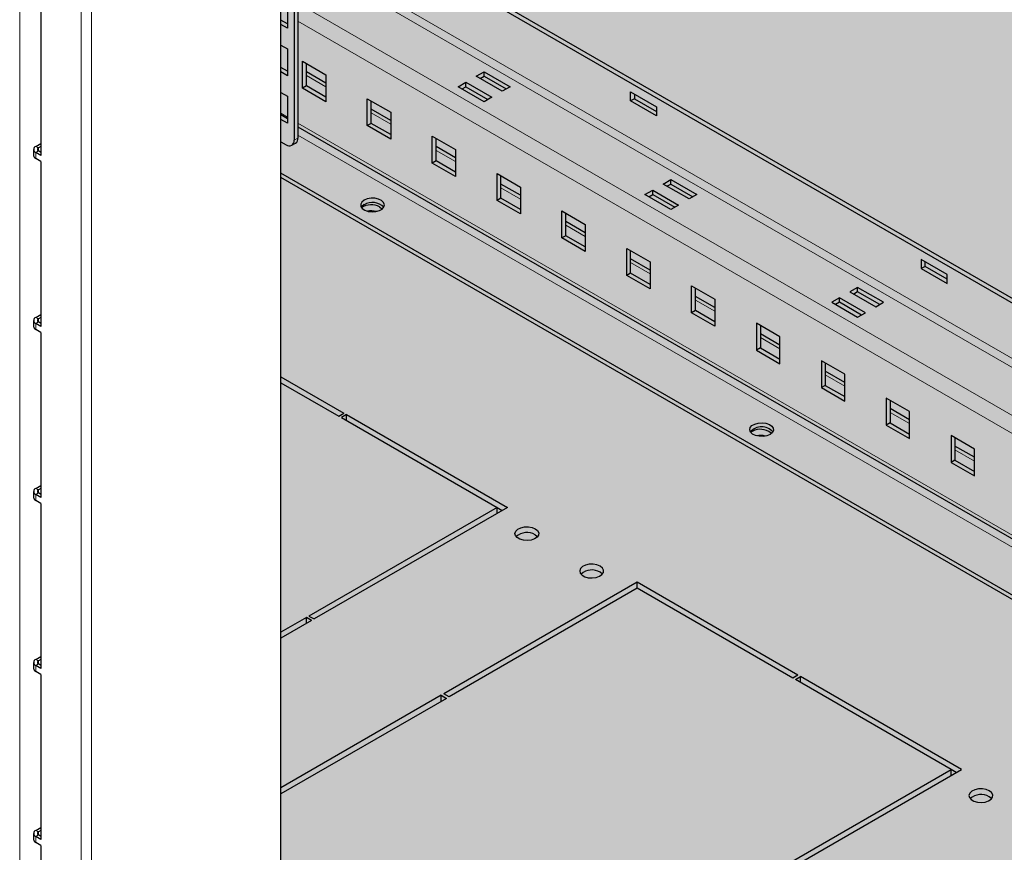
# Model space of a CAD drawing. Units: millimetres. Extents: x 2479 to 6251, y -82 to 5359.
# Drawn here: x 4432 to 4700, y 207 to 434 of the extents above; entities that cross this region are included whole.
import ezdxf

# ---------------------------------------------------------------- set-up
doc = ezdxf.new("R2010")
doc.units = ezdxf.units.MM

msp = doc.modelspace()

# ---------------------------------------------------------------- hatches: boundary and pattern name
h = msp.add_hatch()
h.set_pattern_fill('HONEY', color=256, scale=4)
h.set_pattern_definition([(0, (-2232.502, -2377.043), (19.05, 10.998523), [12.7, -25.4]), (120, (-2232.502, -2377.043), (-19.05, 10.998523), [12.7, -25.4]), (60, (-2232.502, -2377.043), (4e-08, 21.997045), [-25.4, 12.7])])
h.paths.add_polyline_path([(4806.46, 1892.2), (4503.12, 1717.08), (4503.12, 45.21), (4806.46, 220.33)])

# ---------------------------------------------------------------- linework, layer by layer
at = {"linetype": 'Continuous', "lineweight": 18}
for p, q in [((4431.91, -18.39), (4431.91, 1738.19)), ((4448.67, -24.43), (4448.67, 1727.12)), ((4451.5, 1726.47), (4451.5, -23.78)), ((4731.1, 325.28), (4507.74, 454.21)), ((4731.1, 322.83), (4507.74, 451.77)), ((4731.1, 309.76), (4507.74, 438.7)), ((4731.1, 304.86), (4507.74, 433.8)), ((4515.35, 415.94), (4510.05, 419)), ((4504.91, 407.67), (4503.12, 408.71)), ((4533.03, 405.73), (4527.72, 408.79)), ((4731.1, 277.1), (4507.74, 406.04)), ((4731.1, 273.83), (4507.74, 402.77)), ((4507.74, 401.96), (4506.68, 401.35)), ((4436.29, 399.67), (4437, 399.27)), ((4437, 398.45), (4436.29, 398.04)), ((4436.29, 396.41), (4436.29, 398.04)), ((4437, 398.45), (4437, 399.27)), ((4550.7, 395.53), (4545.4, 398.59)), ((4568.38, 385.32), (4563.08, 388.38)), ((4586.06, 375.12), (4580.76, 378.18)), ((4603.74, 364.91), (4598.43, 367.97)), ((4621.42, 354.71), (4616.11, 357.77)), ((4436.29, 353.05), (4437, 352.64)), ((4437, 351.83), (4436.29, 351.42)), ((4437, 351.83), (4437, 352.64)), ((4436.29, 349.78), (4436.29, 351.42)), ((4639.09, 344.5), (4633.79, 347.56)), ((4656.77, 334.3), (4651.47, 337.36)), ((4674.45, 324.09), (4669.14, 327.15)), ((4692.13, 313.89), (4686.82, 316.95)), ((4436.29, 306.43), (4437, 306.02)), ((4437, 305.2), (4437, 306.02)), ((4437, 305.2), (4436.29, 304.79)), ((4436.29, 303.16), (4436.29, 304.79)), ((4436.29, 259.8), (4437, 259.39)), ((4437, 258.58), (4436.29, 258.17)), ((4436.29, 256.53), (4436.29, 258.17)), ((4437, 258.58), (4437, 259.39)), ((4436.29, 213.18), (4437, 212.77)), ((4437, 211.95), (4437, 212.77)), ((4437, 211.95), (4436.29, 211.54)), ((4436.29, 209.91), (4436.29, 211.54))]:
    msp.add_line(p, q, dxfattribs=at)
at = {"linetype": 'Continuous', "lineweight": 25}
for p, q in [((4506.68, 1719.14), (4506.68, 401.35)), ((4507.74, 1719.75), (4507.74, 401.96)), ((4503.12, 45.21), (4503.12, 1717.08)), ((4731.1, 341.61), (4507.74, 470.55)), ((4731.1, 340.38), (4507.74, 469.32)), ((4437.71, 442.22), (4437.71, 397.22)), ((4504.91, 439.22), (4504.91, 431.87)), ((4504.91, 433.09), (4503.12, 434.13)), ((4504.91, 431.87), (4503.12, 432.9)), ((4503.12, 427.31), (4504.91, 426.27)), ((4504.91, 426.27), (4504.91, 418.92)), ((4508.99, 422.88), (4515.35, 419.21)), ((4508.99, 415.53), (4508.99, 422.88)), ((4510.05, 416.14), (4510.05, 422.27)), ((4504.91, 420.15), (4503.12, 421.19)), ((4504.91, 418.92), (4503.12, 419.96)), ((4515.35, 416.95), (4510.05, 420.01)), ((4515.35, 419.21), (4515.35, 411.86)), ((4556.36, 418.8), (4558.48, 420.02)), ((4563.43, 414.72), (4556.36, 418.8)), ((4557.42, 418.19), (4558.48, 418.8)), ((4558.48, 420.02), (4565.55, 415.94)), ((4558.48, 418.8), (4558.48, 420.02)), ((4558.48, 418.8), (4564.49, 415.33)), ((4510.05, 416.14), (4508.99, 415.53)), ((4515.35, 413.08), (4510.05, 416.14)), ((4551.41, 415.94), (4553.53, 417.17)), ((4553.53, 417.17), (4560.6, 413.08)), ((4553.53, 415.94), (4553.53, 417.17)), ((4503.12, 414.37), (4504.91, 413.33)), ((4504.91, 413.33), (4504.91, 405.98)), ((4515.35, 411.86), (4508.99, 415.53)), ((4558.48, 411.86), (4551.41, 415.94)), ((4552.47, 415.33), (4553.53, 415.94)), ((4553.53, 415.94), (4559.54, 412.47)), ((4565.55, 415.94), (4563.43, 414.72)), ((4598.43, 414.52), (4605.51, 410.43)), ((4598.43, 412.07), (4598.43, 414.52)), ((4599.49, 413.9), (4599.49, 412.68)), ((4526.66, 412.67), (4533.03, 409)), ((4526.66, 405.33), (4526.66, 412.67)), ((4527.72, 405.94), (4527.72, 412.06)), ((4560.6, 413.08), (4558.48, 411.86)), ((4599.49, 412.68), (4598.43, 412.07)), ((4605.51, 407.98), (4598.43, 412.07)), ((4599.49, 412.68), (4605.51, 409.21)), ((4504.91, 407.21), (4503.12, 408.24)), ((4533.03, 406.75), (4527.72, 409.81)), ((4533.03, 409), (4533.03, 401.65)), ((4605.51, 410.43), (4605.51, 407.98)), ((4504.91, 405.98), (4503.12, 407.02)), ((4527.72, 405.94), (4526.66, 405.33)), ((4533.03, 401.65), (4526.66, 405.33)), ((4533.03, 402.88), (4527.72, 405.94)), ((4507.74, 405.03), (4731.1, 276.09)), ((4436.29, 399.67), (4437.71, 400.49)), ((4503.12, 400.96), (4504.56, 400.12)), ((4506.06, 399.97), (4507.12, 400.59)), ((4544.34, 402.47), (4550.7, 398.8)), ((4544.34, 395.12), (4544.34, 402.47)), ((4545.4, 395.73), (4545.4, 401.86)), ((4435.71, 398.86), (4435.71, 397.22)), ((4437.71, 397.22), (4436.29, 398.04)), ((4437.71, 399.67), (4437, 399.27)), ((4437.71, 398.04), (4437, 398.45)), ((4550.7, 396.54), (4545.4, 399.6)), ((4550.7, 398.8), (4550.7, 391.45)), ((4437.71, 395.59), (4436.29, 396.41)), ((4437.71, 395.59), (4437.71, 350.6)), ((4545.4, 395.73), (4544.34, 395.12)), ((4550.7, 391.45), (4544.34, 395.12)), ((4550.7, 392.67), (4545.4, 395.73)), ((4761.78, 243.06), (4503.12, 392.38)), ((4562.02, 392.26), (4568.38, 388.59)), ((4562.02, 384.92), (4562.02, 392.26)), ((4761.78, 241.84), (4503.12, 391.16)), ((4563.08, 385.53), (4563.08, 391.65)), ((4568.38, 386.34), (4563.08, 389.4)), ((4607.27, 389.41), (4609.39, 390.63)), ((4614.34, 385.33), (4607.27, 389.41)), ((4608.33, 388.8), (4609.39, 389.41)), ((4609.39, 390.63), (4616.47, 386.55)), ((4609.39, 389.41), (4609.39, 390.63)), ((4609.39, 389.41), (4615.4, 385.94)), ((4568.38, 388.59), (4568.38, 381.24)), ((4602.32, 386.55), (4604.44, 387.78)), ((4609.39, 382.47), (4602.32, 386.55)), ((4603.38, 385.94), (4604.44, 386.55)), ((4604.44, 387.78), (4611.52, 383.69)), ((4604.44, 386.55), (4604.44, 387.78)), ((4604.44, 386.55), (4610.45, 383.08)), ((4616.47, 386.55), (4614.34, 385.33)), ((4563.08, 385.53), (4562.02, 384.92)), ((4568.38, 381.24), (4562.02, 384.92)), ((4568.38, 382.47), (4563.08, 385.53)), ((4579.7, 382.06), (4586.06, 378.39)), ((4579.7, 374.71), (4579.7, 382.06)), ((4580.76, 375.32), (4580.76, 381.45)), ((4611.52, 383.69), (4609.39, 382.47)), ((4586.06, 376.13), (4580.76, 379.19)), ((4586.06, 378.39), (4586.06, 371.04)), ((4580.76, 375.32), (4579.7, 374.71)), ((4586.06, 371.04), (4579.7, 374.71)), ((4586.06, 372.26), (4580.76, 375.32)), ((4597.37, 371.85), (4603.74, 368.18)), ((4597.37, 364.51), (4597.37, 371.85)), ((4598.43, 365.12), (4598.43, 371.24)), ((4603.74, 365.93), (4598.43, 368.99)), ((4603.74, 368.18), (4603.74, 360.83)), ((4684.7, 364.71), (4677.63, 368.8)), ((4677.63, 368.8), (4677.63, 366.35)), ((4678.69, 366.96), (4678.69, 368.18)), ((4598.43, 365.12), (4597.37, 364.51)), ((4603.74, 362.06), (4598.43, 365.12)), ((4678.69, 366.96), (4677.63, 366.35)), ((4677.63, 366.35), (4684.7, 362.27)), ((4684.7, 363.49), (4678.69, 366.96)), ((4603.74, 360.83), (4597.37, 364.51)), ((4684.7, 362.27), (4684.7, 364.71)), ((4615.05, 361.65), (4621.42, 357.98)), ((4615.05, 354.3), (4615.05, 361.65)), ((4616.11, 354.91), (4616.11, 361.04)), ((4660.31, 361.24), (4658.18, 360.02)), ((4658.18, 360.02), (4665.26, 355.94)), ((4660.31, 360.02), (4659.25, 359.41)), ((4667.38, 357.16), (4660.31, 361.24)), ((4660.31, 360.02), (4660.31, 361.24)), ((4666.32, 356.55), (4660.31, 360.02)), ((4621.42, 355.72), (4616.11, 358.78)), ((4621.42, 357.98), (4621.42, 350.63)), ((4655.36, 358.39), (4653.23, 357.16)), ((4653.23, 357.16), (4660.31, 353.08)), ((4655.36, 357.16), (4654.3, 356.55)), ((4662.43, 354.3), (4655.36, 358.39)), ((4655.36, 357.16), (4655.36, 358.39)), ((4661.37, 353.69), (4655.36, 357.16)), ((4665.26, 355.94), (4667.38, 357.16)), ((4616.11, 354.91), (4615.05, 354.3)), ((4621.42, 350.63), (4615.05, 354.3)), ((4621.42, 351.85), (4616.11, 354.91)), ((4660.31, 353.08), (4662.43, 354.3)), ((4435.71, 352.23), (4435.71, 350.6)), ((4436.29, 353.05), (4437.71, 353.87)), ((4437.71, 353.05), (4437, 352.64)), ((4437.71, 351.42), (4437, 351.83)), ((4437.71, 350.6), (4436.29, 351.42)), ((4437.71, 348.97), (4436.29, 349.78)), ((4437.71, 348.97), (4437.71, 303.98)), ((4639.09, 347.77), (4632.73, 351.44)), ((4632.73, 351.44), (4632.73, 344.1)), ((4633.79, 350.83), (4633.79, 344.71)), ((4639.09, 345.52), (4633.79, 348.58)), ((4639.09, 340.42), (4639.09, 347.77)), ((4633.79, 344.71), (4632.73, 344.1)), ((4632.73, 344.1), (4639.09, 340.42)), ((4633.79, 344.71), (4639.09, 341.65)), ((4656.77, 337.57), (4650.41, 341.24)), ((4650.41, 341.24), (4650.41, 333.89)), ((4651.47, 340.63), (4651.47, 334.5)), ((4656.77, 335.31), (4651.47, 338.37)), ((4503.12, 336.86), (4520.3, 326.95)), ((4656.77, 330.22), (4656.77, 337.57)), ((4503.12, 335.23), (4518.88, 326.13)), ((4651.47, 334.5), (4650.41, 333.89)), ((4650.41, 333.89), (4656.77, 330.22)), ((4651.47, 334.5), (4656.77, 331.44)), ((4674.45, 327.36), (4668.08, 331.03)), ((4668.08, 331.03), (4668.08, 323.68)), ((4669.14, 330.42), (4669.14, 324.3)), ((4674.45, 325.11), (4669.14, 328.17)), ((4518.88, 326.13), (4520.3, 326.95)), ((4521.01, 326.54), (4519.59, 325.72)), ((4519.59, 325.72), (4562.02, 301.23)), ((4521.01, 326.54), (4564.85, 301.23)), ((4521.01, 324.9), (4521.01, 326.54)), ((4674.45, 320.01), (4674.45, 327.36)), ((4669.14, 324.3), (4668.08, 323.68)), ((4668.08, 323.68), (4674.45, 320.01)), ((4669.14, 324.3), (4674.45, 321.24)), ((4692.13, 317.15), (4685.76, 320.83)), ((4685.76, 320.83), (4685.76, 313.48)), ((4686.82, 320.22), (4686.82, 314.09)), ((4692.13, 314.9), (4686.82, 317.96)), ((4692.13, 309.81), (4692.13, 317.15)), ((4686.82, 314.09), (4685.76, 313.48)), ((4686.82, 314.09), (4692.13, 311.03)), ((4685.76, 313.48), (4692.13, 309.81)), ((4436.29, 306.43), (4437.71, 307.24)), ((4437.71, 306.43), (4437, 306.02)), ((4435.71, 305.61), (4435.71, 303.98)), ((4437.71, 303.98), (4436.29, 304.79)), ((4437.71, 304.79), (4437, 305.2)), ((4437.71, 302.34), (4436.29, 303.16)), ((4437.71, 302.34), (4437.71, 257.35)), ((4562.02, 301.23), (4510.75, 271.63)), ((4564.85, 301.23), (4512.17, 270.82)), ((4562.02, 299.6), (4562.02, 301.23)), ((4562.02, 301.23), (4563.43, 300.41)), ((4600.2, 280.82), (4547.52, 250.41)), ((4600.2, 279.19), (4548.94, 249.59)), ((4644.04, 255.51), (4600.2, 280.82)), ((4600.2, 279.19), (4600.2, 280.82)), ((4642.63, 254.69), (4600.2, 279.19)), ((4510.05, 271.23), (4503.12, 267.23)), ((4511.46, 270.41), (4510.05, 271.23)), ((4510.05, 269.59), (4510.05, 271.23)), ((4510.75, 271.63), (4512.17, 270.82)), ((4511.46, 270.41), (4503.12, 265.59)), ((4436.29, 259.8), (4437.71, 260.62)), ((4435.71, 258.98), (4435.71, 257.35)), ((4437.71, 257.35), (4436.29, 258.17)), ((4437.71, 259.8), (4437, 259.39)), ((4437.71, 258.17), (4437, 258.58)), ((4437.71, 255.72), (4436.29, 256.53)), ((4437.71, 255.72), (4437.71, 210.73)), ((4644.04, 255.51), (4642.63, 254.69)), ((4643.34, 254.29), (4644.75, 255.1)), ((4688.59, 229.79), (4644.75, 255.1)), ((4644.75, 253.47), (4644.75, 255.1)), ((4685.76, 229.79), (4643.34, 254.29)), ((4546.82, 250), (4503.12, 224.77)), ((4546.82, 250), (4548.23, 249.18)), ((4546.82, 248.37), (4546.82, 250)), ((4548.94, 249.59), (4547.52, 250.41)), ((4548.23, 249.18), (4503.12, 223.14)), ((4634.5, 200.2), (4685.76, 229.79)), ((4635.91, 199.38), (4688.59, 229.79)), ((4685.76, 228.16), (4685.76, 229.79)), ((4687.18, 228.98), (4685.76, 229.79)), ((4435.71, 212.36), (4435.71, 210.73)), ((4436.29, 213.18), (4437.71, 213.99)), ((4437.71, 213.18), (4437, 212.77)), ((4437.71, 210.73), (4436.29, 211.54)), ((4437.71, 209.09), (4436.29, 209.91)), ((4437.71, 211.54), (4437, 211.95)), ((4437.71, 209.09), (4437.71, 164.1))]:
    msp.add_line(p, q, dxfattribs=at)
at = {"linetype": 'Continuous', "lineweight": 25, "flags": 128}
for points in [[(4525.78, 385.01), (4525.16, 384.51), (4524.85, 383.92), (4524.9, 383.3), (4525.28, 382.73), (4525.98, 382.25), (4526.9, 381.94), (4527.94, 381.81), (4529, 381.89), (4529.97, 382.16), (4530.72, 382.6), (4531.19, 383.15), (4531.32, 383.76), (4531.1, 384.37), (4530.56, 384.9), (4529.74, 385.3), (4528.74, 385.52), (4527.67, 385.55), (4526.65, 385.37), (4525.78, 385.01)], [(4525.78, 383.79), (4525.16, 383.29), (4525, 383.07)], [(4530.02, 383.18), (4530.64, 382.67), (4530.71, 382.59)], [(4636.44, 321.13), (4635.57, 320.77), (4634.54, 320.59), (4633.48, 320.62), (4632.48, 320.84), (4631.66, 321.24), (4631.12, 321.77), (4630.9, 322.38), (4631.03, 322.99), (4631.5, 323.55), (4632.25, 323.98), (4633.22, 324.25), (4634.28, 324.33), (4635.32, 324.2), (4636.24, 323.89), (4636.93, 323.42), (4637.32, 322.84), (4637.37, 322.22), (4637.06, 321.63), (4636.44, 321.13)], [(4636.78, 321.36), (4636.71, 321.44), (4636.09, 321.95)], [(4572.45, 295.41), (4573.07, 294.91), (4573.37, 294.32), (4573.33, 293.7), (4572.94, 293.12), (4572.25, 292.65), (4571.33, 292.34), (4570.28, 292.21), (4569.22, 292.29), (4568.26, 292.56), (4567.5, 292.99), (4567.03, 293.55), (4566.9, 294.16), (4567.12, 294.77), (4567.67, 295.3), (4568.49, 295.7), (4569.48, 295.92), (4570.55, 295.95), (4571.58, 295.77), (4572.45, 295.41)], [(4572.45, 293.78), (4573.07, 293.28), (4573.08, 293.27)], [(4590.13, 285.21), (4589.25, 285.57), (4588.23, 285.74), (4587.16, 285.72), (4586.16, 285.49), (4585.35, 285.09), (4584.8, 284.56), (4584.58, 283.96), (4584.71, 283.34), (4585.18, 282.79), (4585.94, 282.35), (4586.9, 282.08), (4587.96, 282.01), (4589.01, 282.13), (4589.93, 282.45), (4590.62, 282.92), (4591.01, 283.49), (4591.05, 284.11), (4590.75, 284.7), (4590.13, 285.21)], [(4590.75, 283.06), (4590.75, 283.07), (4590.13, 283.57)], [(4696.19, 223.98), (4695.32, 224.33), (4694.3, 224.51), (4693.23, 224.49), (4692.23, 224.26), (4691.41, 223.86), (4690.87, 223.33), (4690.65, 222.73), (4690.78, 222.11), (4691.25, 221.56), (4692, 221.12), (4692.97, 220.85), (4694.03, 220.77), (4695.07, 220.9), (4695.99, 221.22), (4696.69, 221.69), (4697.07, 222.26), (4697.12, 222.88), (4696.81, 223.47), (4696.19, 223.98)], [(4696.82, 221.83), (4696.81, 221.84), (4696.19, 222.34)]]:
    msp.add_lwpolyline(points, dxfattribs=at)
at = {"linetype": 'Continuous', "lineweight": 25}
for centre, radius, start, end in [((4505.39, 401.14), 1.31, 230.7951, 9.2144), ((4506.25, 401.81), 1.5, 305.5733, 5.7395), ((4436.71, 397.32), 1.01, 185.698, 245.6224), ((4436.6, 398.86), 0.873, 110.7867, 249.2148), ((4437.16, 398.86), 0.437, 110.7846, 249.2154), ((4527.74, 379.09), 4.68, 60.7842, 124.5041), ((4528.02, 380.06), 4.34, 43.8445, 121.0031), ((4527.72, 376.63), 5.46, 75.1206, 100.9901), ((4436.6, 352.23), 0.873, 110.7867, 249.2148), ((4437.16, 352.23), 0.437, 110.7846, 249.2154), ((4436.71, 350.7), 1.01, 185.698, 245.6224), ((4634.14, 319.01), 4.18, 42.7185, 137.2816), ((4633.8, 317.86), 4.68, 60.7843, 124.504), ((4633.79, 315.4), 5.46, 75.1209, 100.9897), ((4436.6, 305.61), 0.873, 110.7867, 249.2148), ((4437.16, 305.61), 0.437, 110.7846, 249.2154), ((4436.71, 304.08), 1.01, 185.698, 245.6224), ((4570.19, 289.9), 4.49, 59.7926, 131.3617), ((4587.87, 279.69), 4.49, 59.793, 131.3612), ((4436.6, 258.98), 0.873, 110.7867, 249.2148), ((4437.16, 258.98), 0.437, 110.7846, 249.2154), ((4436.71, 257.45), 1.01, 185.698, 245.6224), ((4693.93, 218.46), 4.49, 59.793, 131.3612), ((4436.6, 212.36), 0.873, 110.7867, 249.2148), ((4437.16, 212.36), 0.437, 110.7846, 249.2154), ((4436.71, 210.83), 1.01, 185.698, 245.6224)]:
    msp.add_arc(centre, radius, start, end, dxfattribs=at)

doc.saveas('drawing.dxf')
